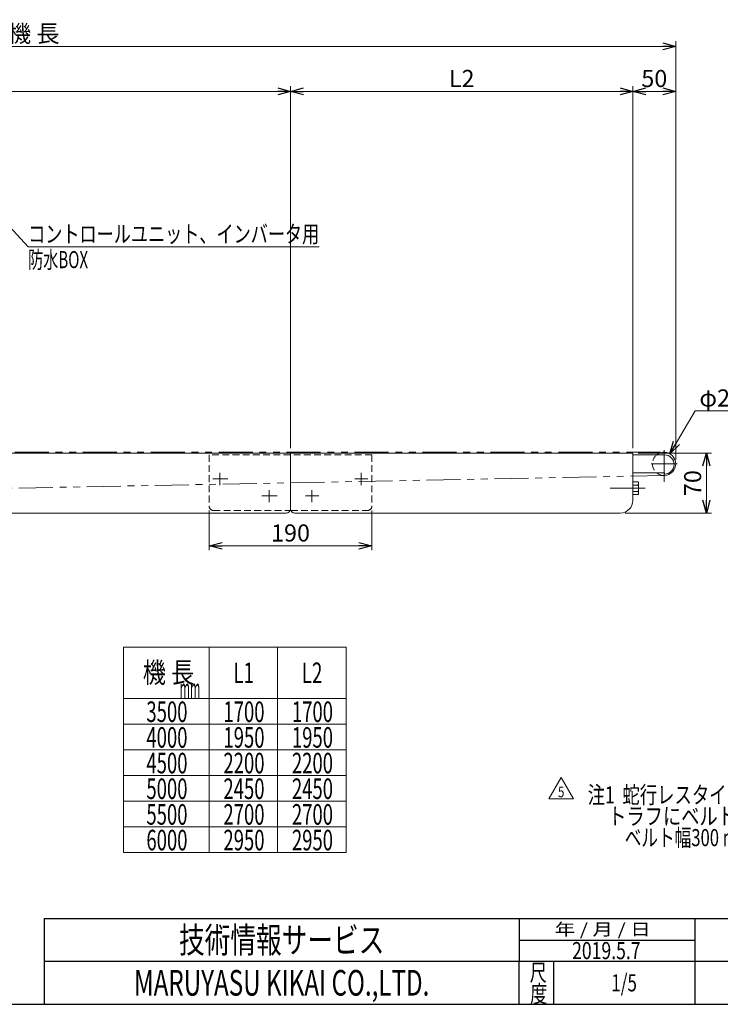
# Model space of a CAD drawing. Units: millimetres. Extents: x -1432 to 1432, y -965 to 965.
# Drawn here: x -516 to 302, y -940 to 211 of the extents above; entities that cross this region are included whole.
import ezdxf
from ezdxf.enums import TextEntityAlignment as Align

# ---------------------------------------------------------------- set-up
doc = ezdxf.new("R2010")
doc.units = ezdxf.units.MM
doc.header["$LTSCALE"] = 1.25
doc.header["$PDSIZE"] = 1
for name, pattern in [('CENTERX2', [101.6, 63.5, -12.7, 12.7, -12.7]), ('DASHED2', [9.525, 6.35, -3.175]), ('PHANTOM', [63.5, 31.75, -6.35, 6.35, -6.35, 6.35, -6.35])]:
    doc.linetypes.add(name, pattern=pattern)
doc.layers.add('2', color=7, linetype='Continuous')
doc.layers.add('ZUWAKU', color=7, linetype='Continuous')
doc.styles.add('dcStyle0', font='ＭＳ Ｐゴシック', dxfattribs={"width": 0.75})
doc.styles.add('dcStyle1', font='txt.shx', dxfattribs={"bigfont": 'bigfont'})
doc.dimstyles.new('dc_Diam06', dxfattribs={"dimtxt": 20, "dimasz": 15.00001, "dimexe": 5, "dimexo": 5, "dimgap": 5, "dimtad": 2, "dimtih": 1, "dimtoh": 1, "dimdec": 8, "dimdsep": 46, "dimtxsty": 'dcStyle0', "dimblk1": 'OPEN30', "dimblk2": 'OPEN30', "dimsah": 1, "dimcen": 0.09, "dimclrd": 2, "dimclre": 2, "dimclrt": 2, "dimadec": 0, "dimazin": 2, "dimtfac": 1, "dimtdec": 4, "dimtofl": 0, "dimtmove": 0, "dimatfit": 3, "dimfxl": 1, "dimarcsym": 0})
doc.dimstyles.new('dc_Rotated', dxfattribs={"dimtxt": 20, "dimasz": 15.00001, "dimexe": 5, "dimexo": 5, "dimgap": 5, "dimtad": 3, "dimdsep": 46, "dimtxsty": 'dcStyle0', "dimblk1": 'OPEN30', "dimblk2": 'OPEN30', "dimsah": 1, "dimcen": 0.09, "dimclrd": 2, "dimclre": 2, "dimclrt": 2, "dimadec": 0, "dimazin": 2, "dimtfac": 1, "dimtdec": 4, "dimtmove": 0, "dimatfit": 3, "dimfxl": 1, "dimarcsym": 0})

# ---------------------------------------------------------------- blocks, each defined once
blk = doc.blocks.new('_OPEN30')
at = {"color": 0, "linetype": 'ByBlock', "lineweight": -2}
for p, q in [((-1, 0.267949), (0, 0)), ((0, 0), (-1, -0.267949)), ((0, 0), (-1, 0))]:
    blk.add_line(p, q, dxfattribs=at)
blk = doc.blocks.new('*D2')
at = {"color": 2, "linetype": 'Continuous', "lineweight": 13}
for p, q in [((-1249.7, -303.4), (-1249.7, 185.5)), ((250.3, -303.4), (250.3, 185.5)), ((-1249.7, 179.5), (250.3, 179.5))]:
    blk.add_line(p, q, dxfattribs=at)
at = {"color": 2, "xscale": 15.00001403807643, "yscale": 14.99994684111822}
for p, rotation in [((-1249.7, 179.5), 180), ((250.3, 179.5), 360)]:
    blk.add_blockref('_OPEN30', p, dxfattribs=dict(at, rotation=rotation))
at = {"color": 2, "insert": (-499.7, 184.5), "char_height": 20, "width": 87.5, "attachment_point": 8, "style": 'dcStyle0'}
blk.add_mtext('\\T1.00;機 長', dxfattribs=at)
blk = doc.blocks.new('*D6')
at = {"color": 2, "linetype": 'Continuous', "lineweight": 13}
for p, q in [((-1199.7, -289.9), (-1199.7, 133)), ((-1199.7, 127), (-199.7, 127)), ((-199.7, -289.9), (-199.7, -58.9))]:
    blk.add_line(p, q, dxfattribs=at)
at = {"color": 2, "xscale": 15.00001403807643, "yscale": 14.99994684111822}
for p, rotation in [((-1199.7, 127), 180), ((-199.7, 127), 360)]:
    blk.add_blockref('_OPEN30', p, dxfattribs=dict(at, rotation=rotation))
at = {"color": 2, "insert": (-699.7, 132), "char_height": 20, "width": 50, "attachment_point": 8, "style": 'dcStyle0'}
blk.add_mtext('\\T1.00;L1', dxfattribs=at)
blk = doc.blocks.new('*D7')
at = {"color": 2, "linetype": 'Continuous', "lineweight": 13}
for p, q in [((-199.7, -289.9), (-199.7, 133)), ((-199.7, 127), (200.3, 127)), ((200.3, -289.9), (200.3, 133))]:
    blk.add_line(p, q, dxfattribs=at)
at = {"color": 2, "xscale": 15.00001403807643, "yscale": 14.99994684111822}
for p, rotation in [((-199.7, 127), 180), ((200.3, 127), 360)]:
    blk.add_blockref('_OPEN30', p, dxfattribs=dict(at, rotation=rotation))
at = {"color": 2, "insert": (0.3, 132), "char_height": 20, "width": 50, "attachment_point": 8, "style": 'dcStyle0'}
blk.add_mtext('\\T1.00;L2', dxfattribs=at)
blk = doc.blocks.new('*D9')
at = {"color": 2, "linetype": 'Continuous', "lineweight": 13}
for p, q in [((200.3, -289.9), (200.3, 133)), ((200.3, 127), (250.3, 127)), ((250.3, -303.4), (250.3, 133))]:
    blk.add_line(p, q, dxfattribs=at)
at = {"color": 2, "xscale": 15.00001403807643, "yscale": 14.99994684111822}
for p, rotation in [((200.3, 127), 180), ((250.3, 127), 360)]:
    blk.add_blockref('_OPEN30', p, dxfattribs=dict(at, rotation=rotation))
at = {"color": 2, "insert": (225.3, 132), "char_height": 20, "width": 50, "attachment_point": 8, "style": 'dcStyle0'}
blk.add_mtext('\\T1.00;50', dxfattribs=at)
blk = doc.blocks.new('*D17')
at = {"color": 2, "linetype": 'Continuous', "lineweight": 13}
for p, q in [((206.3, -295.9), (292.1, -295.9)), ((286.1, -365.9), (286.1, -295.9)), ((191.3, -365.9), (292.1, -365.9))]:
    blk.add_line(p, q, dxfattribs=at)
at = {"color": 2, "xscale": 15.00001403807643, "yscale": 14.99994684111822}
for p, rotation in [((286.1, -295.9), 90), ((286.1, -365.9), 270)]:
    blk.add_blockref('_OPEN30', p, dxfattribs=dict(at, rotation=rotation))
at = {"color": 2, "insert": (280.1, -330.9), "char_height": 20, "width": 50, "attachment_point": 8, "rotation": 90, "style": 'dcStyle0'}
blk.add_mtext('\\T1.00;70', dxfattribs=at)
blk = doc.blocks.new('DC_GROUP_W_FB2CHS_S_020_5_8')
at = {"color": 2, "style": 'dcStyle0'}
for s, width, p, p2 in [('注1  蛇行レスタイプ(VG)の場合、基本外観は変わりませんがテールローラ、ドライブプーリ、', 0.76636, (147.5, -705.3), (997.5, -705.3)), ('     トラフにベルト裏サン用のV溝が付きます', 0.780205, (147.5, -730.3), (567.5, -730.3)), ('\u3000\u3000 ベルト幅300 mmを超える場合、テールローラはφ34 mmとなります', 0.750997, (147.5, -755.3), (787.5, -755.3))]:
    blk.add_text(s, height=20, dxfattribs=dict(at, width=width)).set_placement(p, p2, align=Align.FIT)
blk = doc.blocks.new('DC_GROUP_W_FB2CHS_S_020_5_9')
at = {"color": 2, "linetype": 'Continuous', "lineweight": 13}
for p, q in [((102.1, -699.9), (116.5, -674.9)), ((116.5, -674.9), (131, -699.9)), ((131, -699.9), (102.1, -699.9))]:
    blk.add_line(p, q, dxfattribs=at)
at = {"color": 2, "style": 'dcStyle1', "width": 0.741176}
blk.add_text('5', height=12.5, dxfattribs=at).set_placement((112.8, -698.1), (120.3, -698.1), align=Align.FIT)
blk = doc.blocks.new('*D33')
at = {"color": 2, "linetype": 'Continuous', "lineweight": 13}
for p, q in [((-294.7, -362.9), (-294.7, -409.2)), ((-104.7, -362.9), (-104.7, -409.2)), ((-294.7, -404.2), (-104.7, -404.2))]:
    blk.add_line(p, q, dxfattribs=at)
at = {"color": 2, "xscale": 15.00001403807643, "yscale": 14.99994684111822}
for p, rotation in [((-294.7, -404.2), 180), ((-104.7, -404.2), 360)]:
    blk.add_blockref('_OPEN30', p, dxfattribs=dict(at, rotation=rotation))
at = {"color": 2, "insert": (-199.7, -399.2), "char_height": 20, "width": 62.5, "attachment_point": 8, "style": 'dcStyle0'}
blk.add_mtext('\\T1.00;190', dxfattribs=at)
blk = doc.blocks.new('*D34')
at = {"color": 2, "linetype": 'Continuous', "lineweight": 13}
for p, q in [((272.9, -246.4), (243.6, -296.7)), ((342.9, -246.4), (272.9, -246.4))]:
    blk.add_line(p, q, dxfattribs=at)
at = {"color": 2, "xscale": 15.00001403807643, "yscale": 14.99994684111822, "rotation": 239.7430035428681}
blk.add_blockref('_OPEN30', (243.6, -296.7), dxfattribs=at)
at = {"color": 2, "insert": (277.9, -241.4), "char_height": 20, "width": 100, "attachment_point": 7, "style": 'dcStyle0'}
blk.add_mtext('\\T1.00;φ27.2', dxfattribs=at)
blk = doc.blocks.new('DC_GROUP_W_FB2CHS_S_020_5_34')
at = {"color": 2, "linetype": 'Continuous', "lineweight": 13}
for p, q in [((-569, 13.6), (-506.2, -54.7)), ((-506.2, -54.7), (-166.2, -54.7))]:
    blk.add_line(p, q, dxfattribs=at)
at = {"color": 2, "xscale": 15.00001403807643, "yscale": 14.99994684111822, "rotation": 132.5744430744906}
blk.add_blockref('_OPEN30', (-569, 13.6), dxfattribs=at)
at = {"color": 2, "style": 'dcStyle0'}
for s, width, p, p2 in [('コントロールユニット、インバータ用', 0.808331, (-506.2, -49.7), (-166.2, -49.7)), ('防水BOX', 0.610075, (-506.2, -79.7), (-436.2, -79.7))]:
    blk.add_text(s, height=20, dxfattribs=dict(at, width=width)).set_placement(p, p2, align=Align.FIT)
blk = doc.blocks.new('DC_GROUP_W_FB2CHS_S_020_5_4')
at = {"layer": '2', "color": 7, "linetype": 'Continuous', "lineweight": 13}
for p, q in [((206.2, -329.4), (200.3, -329.4)), ((206.2, -333.2), (200.3, -333.2)), ((206.8, -342.6), (206.8, -331.3)), ((206.2, -340.7), (200.3, -340.7)), ((200.3, -344.4), (206.2, -344.4))]:
    blk.add_line(p, q, dxfattribs=at)
for centre, radius, start, end in [((203.5, -331.3), 3.32, 325.6158, 34.3842), ((194.4, -336.9), 12.4, 342.412, 17.588), ((203.5, -342.6), 3.32, 325.6158, 34.3842)]:
    blk.add_arc(centre, radius, start, end, dxfattribs=at)
blk = doc.blocks.new('DC_GROUP_W_FB2CHS_S_020_5_7')
at = {"layer": 'ZUWAKU', "color": 2, "linetype": 'Continuous'}
for p in [(660, -865), (1135, -865), (190, -915), (660, -915), (1382.5, -915)]:
    blk.add_point(p, dxfattribs=at)

msp = doc.modelspace()

# ---------------------------------------------------------------- linework, layer by layer
at = {"color": 140, "linetype": 'PHANTOM', "lineweight": 13}
for p, q in [((-1236.07532468, -294.82918432), (236.72467532, -294.82918432)), ((236.99073342, -322.02597767), (-800.74483808, -342.33118309))]:
    msp.add_line(p, q, dxfattribs=at)
at = {"color": 7, "linetype": 'Continuous', "lineweight": 13}
for p, q in [((200.32467532, -295.92858038), (-614.47877999, -295.92858038)), ((-199.67532468, -360.92858038), (-199.67532468, -295.92858038)), ((200.32467532, -350.92858038), (200.32467532, -295.92858038)), ((200.32467532, -297.92858038), (237.22467532, -297.92858038)), ((200.32467532, -318.92858038), (237.22467532, -318.92858038)), ((237.22467532, -320.42858038), (237.22467532, -318.92858038)), ((-204.67532468, -365.92858038), (-771.47877999, -365.92858038)), ((-200.09274898, -362.92858038), (-199.25790037, -362.92858038)), ((185.32467532, -365.92858038), (-194.67532468, -365.92858038))]:
    msp.add_line(p, q, dxfattribs=at)
at = {"color": 4, "linetype": 'DASHED2', "lineweight": 13}
for p, q in [((-104.67532468, -297.92858038), (-294.67532468, -297.92858038)), ((-294.67532468, -297.92858038), (-294.67532468, -357.92858038)), ((-104.67532468, -297.92858038), (-104.67532468, -357.92858038)), ((-289.67532468, -362.92858038), (-200.09274898, -362.92858038)), ((-199.25790037, -362.92858038), (-109.67532468, -362.92858038))]:
    msp.add_line(p, q, dxfattribs=at)
at = {"color": 3, "linetype": 'CENTERX2', "lineweight": 13}
for p, q in [((236.72467532, -292.56579233), (236.72467532, -329.44858038)), ((221.68947078, -308.42858038), (251.8792162, -308.42858038)), ((-282.17532468, -319.09320107), (-282.17532468, -333.38729892)), ((-117.17532468, -319.09320107), (-117.17532468, -333.38729892)), ((-290.55224545, -325.92858038), (-272.85479097, -325.92858038)), ((-124.67532468, -325.92858038), (-109.30023637, -325.92858038)), ((-224.67532468, -339.09320107), (-224.67532468, -353.38729892)), ((-174.67532468, -339.09320107), (-174.67532468, -353.38729892)), ((214.57865737, -336.92858038), (173.88624134, -336.92858038)), ((-233.05224545, -345.92858038), (-215.35479097, -345.92858038)), ((-182.17532468, -345.92858038), (-166.80023637, -345.92858038))]:
    msp.add_line(p, q, dxfattribs=at)
at = {"color": 3, "linetype": 'Continuous', "lineweight": 13}
for p, q in [((-394.83540031, -762.51907728), (-394.83540031, -522.51907728)), ((-394.83540031, -522.51907728), (-134.83540031, -522.51907728)), ((-294.83540031, -522.51907728), (-294.83540031, -762.51907728)), ((-214.83540031, -522.51907728), (-214.83540031, -762.51907728)), ((-134.83540031, -522.51907728), (-134.83540031, -762.51907728)), ((-394.83540031, -582.51907728), (-134.83540031, -582.51907728)), ((-394.83540031, -612.51907728), (-134.83540031, -612.51907728)), ((-394.83540031, -642.51907728), (-134.83540031, -642.51907728)), ((-394.83540031, -672.51907728), (-134.83540031, -672.51907728)), ((-394.83540031, -702.51907728), (-134.83540031, -702.51907728)), ((-394.83540031, -732.51907728), (-134.83540031, -732.51907728)), ((-134.83540031, -762.51907728), (-394.83540031, -762.51907728))]:
    msp.add_line(p, q, dxfattribs=at)
at = {"color": 4, "linetype": 'DASHED2', "lineweight": 13}
for centre, radius, start, end in [((236.72467532, -308.42858038), 13.6, 129.4608689003, 230.5391310997), ((-289.67532468, -357.92858038), 5, 180, 270), ((-109.67532468, -357.92858038), 5, 270, 0)]:
    msp.add_arc(centre, radius, start, end, dxfattribs=at)
at = {"color": 7, "linetype": 'Continuous', "lineweight": 13}
for centre, radius, start, end in [((236.72467532, -308.42858038), 13.6, 230.5391310997, 129.4608689003), ((237.22467532, -309.17858038), 11.25, 270, 90), ((185.32467532, -350.92858038), 15, 270, 0), ((-204.67532468, -360.92858038), 5, 270, 0), ((-194.67532468, -360.92858038), 5, 180, 270)]:
    msp.add_arc(centre, radius, start, end, dxfattribs=at)
at = {"layer": 'ZUWAKU', "color": 4, "linetype": 'Continuous', "lineweight": 25}
for p, q in [((-487.5, -840), (-487.5, -940)), ((-487.5, -840), (847.5, -840)), ((67.5, -840), (67.5, -890)), ((272.5, -840), (272.5, -940)), ((67.5, -865), (272.5, -865)), ((1407.5, -890), (-487.5, -890)), ((67.5, -940), (67.5, -890)), ((107.5, -890), (107.5, -940))]:
    msp.add_line(p, q, dxfattribs=at)
at = {"layer": 'ZUWAKU', "color": 7, "linetype": 'Continuous', "lineweight": 25}
msp.add_line((-1407.5, -940), (1407.5, -940), dxfattribs=at)

# ---------------------------------------------------------------- block references
at = {"linetype": 'Continuous'}
for name in ['DC_GROUP_W_FB2CHS_S_020_5_34', 'DC_GROUP_W_FB2CHS_S_020_5_9', 'DC_GROUP_W_FB2CHS_S_020_5_8']:
    msp.add_blockref(name, (0, 0), dxfattribs=at)
at = {"layer": '2', "linetype": 'Continuous'}
msp.add_blockref('DC_GROUP_W_FB2CHS_S_020_5_4', (0, 0), dxfattribs=at)
at = {"layer": 'ZUWAKU', "linetype": 'Continuous'}
msp.add_blockref('DC_GROUP_W_FB2CHS_S_020_5_7', (0, 0), dxfattribs=at)

# ---------------------------------------------------------------- texts
at = {"color": 2}
for s, height, style, width, p, p2 in [('機 長', 24, 'dcStyle0', 0.746046, (-372.30485098, -564.22610204), (-312.30485098, -564.22610204)), ('L1', 24, 'dcStyle0', 0.661813, (-266.44500615, -564.63672786), (-242.44500615, -564.63672786)), ('L2', 24, 'dcStyle0', 0.661813, (-186.44500615, -564.63672786), (-162.44500615, -564.63672786)), ('mm', 24, 'dcStyle0', 0.468165, (-329.08206069, -583.28390024), (-305.08206069, -583.28390024)), ('3500', 24, 'dcStyle0', 0.687758, (-368.06522808, -610.14620732), (-320.06522808, -610.14620732)), ('1700', 24, 'dcStyle0', 0.687758, (-278.06522808, -610.14620732), (-230.06522808, -610.14620732)), ('1700', 24, 'dcStyle0', 0.687758, (-198.06522808, -610.14620732), (-150.06522808, -610.14620732)), ('4000', 24, 'dcStyle0', 0.687758, (-368.06522808, -640.14620732), (-320.06522808, -640.14620732)), ('1950', 24, 'dcStyle0', 0.687758, (-278.06522808, -640.14620732), (-230.06522808, -640.14620732)), ('1950', 24, 'dcStyle0', 0.687758, (-198.06522808, -640.14620732), (-150.06522808, -640.14620732)), ('4500', 24, 'dcStyle0', 0.687758, (-368.06522808, -670.14620732), (-320.06522808, -670.14620732)), ('2200', 24, 'dcStyle0', 0.687758, (-278.06522808, -670.14620732), (-230.06522808, -670.14620732)), ('2200', 24, 'dcStyle0', 0.687758, (-198.06522808, -670.14620732), (-150.06522808, -670.14620732)), ('5000', 24, 'dcStyle0', 0.687758, (-368.06522808, -700.14620732), (-320.06522808, -700.14620732)), ('2450', 24, 'dcStyle0', 0.687758, (-278.06522808, -700.14620732), (-230.06522808, -700.14620732)), ('2450', 24, 'dcStyle0', 0.687758, (-198.06522808, -700.14620732), (-150.06522808, -700.14620732)), ('5500', 24, 'dcStyle0', 0.687758, (-368.06522808, -730.14620732), (-320.06522808, -730.14620732)), ('2700', 24, 'dcStyle0', 0.687758, (-278.06522808, -730.14620732), (-230.06522808, -730.14620732)), ('2700', 24, 'dcStyle0', 0.687758, (-198.06522808, -730.14620732), (-150.06522808, -730.14620732)), ('6000', 24, 'dcStyle0', 0.687758, (-368.06522808, -760.14620732), (-320.06522808, -760.14620732)), ('2950', 24, 'dcStyle0', 0.687758, (-278.06522808, -760.14620732), (-230.06522808, -760.14620732)), ('2950', 24, 'dcStyle0', 0.687758, (-198.06522808, -760.14620732), (-150.06522808, -760.14620732)), ('2019.5.7', 20, 'dcStyle1', 0.613139, (129.25675966, -887.35151842), (209.25675966, -887.35151842))]:
    msp.add_text(s, height=height, dxfattribs=dict(at, style=style, width=width)).set_placement(p, p2, align=Align.FIT)
at = {"layer": 'ZUWAKU', "color": 2, "style": 'dcStyle1'}
for s, height, width, p, p2 in [('技術情報サービス', 30, 1.191489, (-330, -880), (-90, -880)), (' 年 / 月 / 日', 14, 0.882, (103.63296312, -859.5), (221.23296312, -859.5)), ('尺', 20, 1.4, (79.75268846, -912.92949696), (99.75268846, -912.92949696)), ('MARUYASU KIKAI CO.,LTD.', 30, 0.597772, (-382.5, -930), (-37.5, -930)), ('1/5', 20, 0.533898, (175, -925), (205, -925)), ('度', 20, 1.4, (80.33263134, -937.89689522), (100.33263134, -937.89689522))]:
    msp.add_text(s, height=height, dxfattribs=dict(at, width=width)).set_placement(p, p2, align=Align.FIT)

# ---------------------------------------------------------------- dimensions: what is measured, and where the dimension line sits
at = {"linetype": 'Continuous', "lineweight": 13}
for base, p1, p2, text, override, picture, middle in [((250.32467532, 179.49805087), (-1249.67532468, -308.42858038), (250.32467532, -308.42858038), '機 長', {"dimtxt": 20, "dimasz": 15.00001, "dimexe": 6, "dimexo": 5, "dimgap": 5, "dimtad": 3, "dimtih": 0, "dimtoh": 0, "dimdec": 2, "dimlfac": 1, "dimzin": 8, "dimtxsty": 'dcStyle0', "dimblk1": 'OPEN30', "dimblk2": 'OPEN30', "dimsah": 1, "dimclrd": 2, "dimclre": 2, "dimclrt": 2, "dimazin": 2, "dimtofl": 1, "dimtolj": 0, "dimtzin": 8, "dimarcsym": 1}, '*D2', (-499.67532468, 179.49805087)), ((-199.67532468, 126.97853111), (-1199.67532468, -294.92858038), (-199.67532468, 126.97853111), 'L1', {"dimtxt": 20, "dimasz": 15.00001, "dimexe": 5, "dimexo": 5, "dimgap": 5, "dimtad": 3, "dimtih": 0, "dimtoh": 0, "dimdec": 2, "dimlfac": 1, "dimzin": 8, "dimtxsty": 'dcStyle0', "dimblk1": 'OPEN30', "dimblk2": 'OPEN30', "dimsah": 1, "dimse2": 1, "dimclrd": 2, "dimclre": 2, "dimclrt": 2, "dimazin": 2, "dimtofl": 1, "dimtolj": 0, "dimtzin": 8, "dimarcsym": 1}, '*D6', (-699.67532468, 126.97853111)), ((200.32467532, 126.97853111), (-199.67532468, -294.92858038), (200.32467532, -294.92858038), 'L2', {"dimtxt": 20, "dimasz": 15.00001, "dimexe": 6, "dimexo": 5, "dimgap": 5, "dimtad": 3, "dimtih": 0, "dimtoh": 0, "dimdec": 2, "dimlfac": 1, "dimzin": 8, "dimtxsty": 'dcStyle0', "dimblk1": 'OPEN30', "dimblk2": 'OPEN30', "dimsah": 1, "dimclrd": 2, "dimclre": 2, "dimclrt": 2, "dimazin": 2, "dimtofl": 1, "dimtolj": 0, "dimtzin": 8, "dimarcsym": 1}, '*D7', (0.32467532, 126.97853111))]:
    dim = msp.add_linear_dim(base=base, p1=p1, p2=p2, text=text, dimstyle='dc_Rotated', override=override, dxfattribs=at)
    dim.commit()
    dim.dimension.update_dxf_attribs({"geometry": picture, "text_midpoint": middle, "dimtype": 160})
for base, p1, p2, override, picture, middle in [((250.32467532, 126.97853111), (200.32467532, -294.92858038), (250.32467532, -308.42858038), {"dimtxt": 20, "dimasz": 15.00001, "dimexe": 6, "dimexo": 5, "dimgap": 5, "dimtad": 3, "dimtih": 0, "dimtoh": 0, "dimdec": 2, "dimlfac": 1, "dimzin": 8, "dimtxsty": 'dcStyle0', "dimblk1": 'OPEN30', "dimblk2": 'OPEN30', "dimsah": 1, "dimclrd": 2, "dimclre": 2, "dimclrt": 2, "dimazin": 2, "dimtofl": 1, "dimtolj": 0, "dimtzin": 8, "dimarcsym": 1}, '*D9', (225.32467532, 126.97853111)), ((-104.6753246753, -404.1630591631), (-294.6753246753, -357.9285803772), (-104.6753246753, -357.9285803772), {"dimtxt": 20, "dimasz": 15.00001, "dimexe": 5, "dimexo": 5, "dimgap": 5, "dimtad": 3, "dimtih": 0, "dimtoh": 0, "dimdec": 8, "dimlfac": 1, "dimzin": 8, "dimtxsty": 'dcStyle0', "dimblk1": 'OPEN30', "dimblk2": 'OPEN30', "dimsah": 1, "dimclrd": 2, "dimclre": 2, "dimclrt": 2, "dimazin": 2, "dimtofl": 1, "dimtolj": 0, "dimtzin": 8, "dimarcsym": 1}, '*D33', (-199.6753246753, -404.1630591631))]:
    dim = msp.add_linear_dim(base=base, p1=p1, p2=p2, dimstyle='dc_Rotated', override=override, dxfattribs=at)
    dim.commit()
    dim.dimension.update_dxf_attribs({"geometry": picture, "text_midpoint": middle, "dimtype": 160})
dim = msp.add_diameter_dim_2p(p1=(229.87191471, -320.17590654), p2=(243.57743594, -296.68125422), text='φ27.2', dimstyle='dc_Diam06', override={"dimtxt": 20, "dimasz": 15.00001, "dimexe": 5, "dimexo": 5, "dimgap": 5, "dimtad": 2, "dimdec": 8, "dimlfac": 1, "dimzin": 8, "dimtxsty": 'dcStyle0', "dimblk1": 'OPEN30', "dimblk2": 'OPEN30', "dimsah": 1, "dimclrd": 2, "dimclre": 2, "dimclrt": 2, "dimazin": 2, "dimtolj": 0, "dimtzin": 8, "dimarcsym": 1}, dxfattribs=at)
dim.commit()
dim.dimension.update_dxf_attribs({"geometry": '*D34', "text_midpoint": (307.9303108, -246.36316872), "dimtype": 163})
dim = msp.add_linear_dim(base=(286.1407725, -295.92858038), p1=(186.32467532, -365.92858038), p2=(201.32467532, -295.92858038), angle=90, dimstyle='dc_Rotated', override={"dimtxt": 20, "dimasz": 15.00001, "dimexe": 6, "dimexo": 5, "dimgap": 6, "dimtad": 3, "dimtih": 0, "dimtoh": 0, "dimdec": 2, "dimlfac": 1, "dimzin": 8, "dimtxsty": 'dcStyle0', "dimblk1": 'OPEN30', "dimblk2": 'OPEN30', "dimsah": 1, "dimclrd": 2, "dimclre": 2, "dimclrt": 2, "dimazin": 2, "dimtofl": 1, "dimtolj": 0, "dimtzin": 8, "dimarcsym": 1}, dxfattribs=at)
dim.commit()
dim.dimension.update_dxf_attribs({"geometry": '*D17', "text_midpoint": (286.1407725, -330.92858038), "dimtype": 160})

doc.saveas('drawing.dxf')
